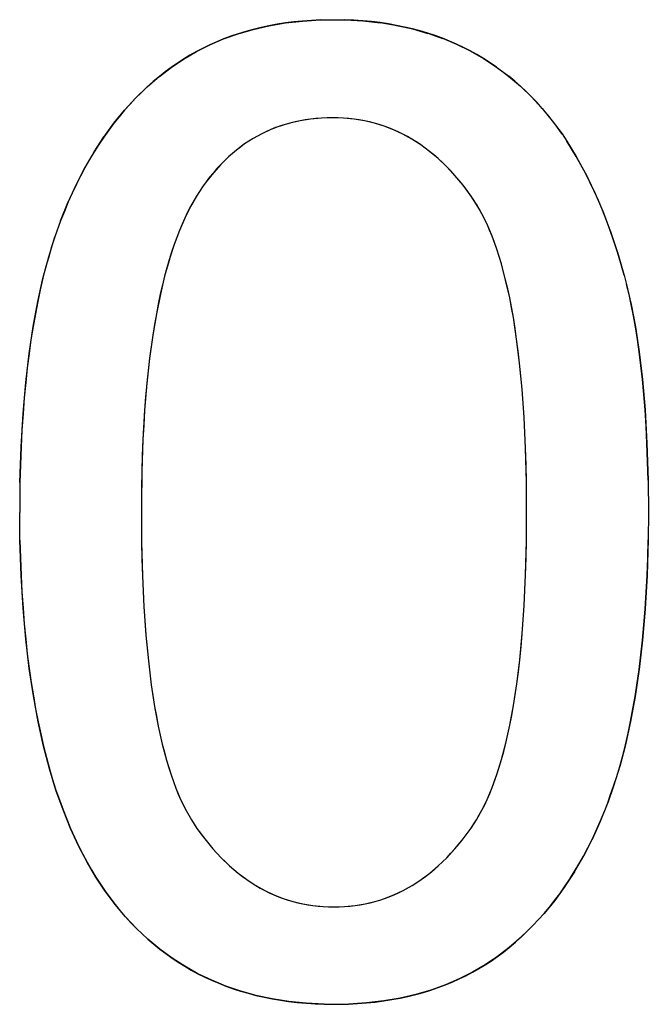
# Model space of a CAD drawing. Units: millimetres. Extents: x -89.3 to 7.4, y -5.6 to 61.1.
# Drawn here: x -20.8 to -20.2, y 23.2 to 24.2 of the extents above; entities that cross this region are included whole.
import ezdxf

# ---------------------------------------------------------------- set-up
doc = ezdxf.new("R2010")
doc.units = ezdxf.units.MM
doc.header["$LTSCALE"] = 16.335
doc.layers.get('0').update_dxf_attribs({"linetype": 'CONTINUOUS'})

msp = doc.modelspace()

# ---------------------------------------------------------------- linework, layer by layer
at = {"color": 7, "linetype": 'CONTINUOUS'}
for p, q in [((-20.6031, 24.2076), (-20.5866, 24.2113)), ((-20.5866, 24.2113), (-20.5694, 24.2143)), ((-20.5694, 24.2143), (-20.5514, 24.2163)), ((-20.5514, 24.2163), (-20.5326, 24.2175)), ((-20.5326, 24.2175), (-20.5184, 24.2177)), ((-20.5184, 24.2177), (-20.5065, 24.2175)), ((-20.507, 24.2175), (-20.4877, 24.2164)), ((-20.4882, 24.2165), (-20.4697, 24.2145)), ((-20.4702, 24.2146), (-20.4524, 24.2116)), ((-20.4529, 24.2117), (-20.4359, 24.208)), ((-20.6341, 24.1976), (-20.6189, 24.203)), ((-20.6189, 24.203), (-20.6031, 24.2076)), ((-20.4362, 24.2081), (-20.42, 24.2034)), ((-20.4203, 24.2035), (-20.4047, 24.1981)), ((-20.6626, 24.1844), (-20.6486, 24.1914)), ((-20.6486, 24.1914), (-20.6341, 24.1976)), ((-20.4049, 24.1982), (-20.3901, 24.192)), ((-20.3901, 24.192), (-20.3759, 24.185)), ((-20.6761, 24.1765), (-20.6626, 24.1844)), ((-20.3758, 24.185), (-20.3618, 24.1769)), ((-20.689, 24.1678), (-20.6761, 24.1765)), ((-20.3618, 24.1769), (-20.3483, 24.1681)), ((-20.7141, 24.1474), (-20.7014, 24.1584)), ((-20.7014, 24.1583), (-20.689, 24.1678)), ((-20.3483, 24.1681), (-20.3418, 24.1634)), ((-20.3483, 24.168), (-20.3354, 24.1584)), ((-20.3418, 24.1634), (-20.3355, 24.1585)), ((-20.3355, 24.1585), (-20.3231, 24.1479)), ((-20.3232, 24.148), (-20.3113, 24.1367)), ((-20.7263, 24.1356), (-20.7141, 24.1474)), ((-20.7379, 24.1229), (-20.7263, 24.1356)), ((-20.3115, 24.1368), (-20.3003, 24.1248)), ((-20.7491, 24.1093), (-20.7379, 24.1229)), ((-20.3003, 24.1248), (-20.2897, 24.1119)), ((-20.7597, 24.0948), (-20.7491, 24.1093)), ((-20.5645, 24.1094), (-20.5747, 24.1064)), ((-20.554, 24.1118), (-20.5646, 24.1094)), ((-20.5431, 24.1136), (-20.554, 24.1119)), ((-20.5317, 24.1146), (-20.5431, 24.1135)), ((-20.5199, 24.115), (-20.5317, 24.1146)), ((-20.5084, 24.1146), (-20.5199, 24.115)), ((-20.4974, 24.1135), (-20.5084, 24.1146)), ((-20.4866, 24.1118), (-20.4974, 24.1135)), ((-20.4762, 24.1093), (-20.4866, 24.1118)), ((-20.466, 24.1062), (-20.4762, 24.1093)), ((-20.2897, 24.1119), (-20.2795, 24.098)), ((-20.594, 24.0983), (-20.6032, 24.0932)), ((-20.5846, 24.1026), (-20.5941, 24.0982)), ((-20.5893, 24.1006), (-20.594, 24.0983)), ((-20.5845, 24.1027), (-20.5893, 24.1006)), ((-20.5747, 24.1064), (-20.5845, 24.1027)), ((-20.456, 24.1023), (-20.466, 24.1062)), ((-20.4463, 24.0978), (-20.456, 24.1023)), ((-20.4368, 24.0925), (-20.4463, 24.0978)), ((-20.2795, 24.098), (-20.2746, 24.0905)), ((-20.7697, 24.0794), (-20.7596, 24.0949)), ((-20.6121, 24.0875), (-20.6207, 24.0811)), ((-20.6032, 24.0932), (-20.6121, 24.0875)), ((-20.4274, 24.0865), (-20.4368, 24.0925)), ((-20.4183, 24.0798), (-20.4274, 24.0865)), ((-20.2746, 24.0906), (-20.2646, 24.0743)), ((-20.7793, 24.0629), (-20.7697, 24.0794)), ((-20.6207, 24.0811), (-20.629, 24.0739)), ((-20.4093, 24.0722), (-20.4183, 24.0798)), ((-20.6371, 24.066), (-20.6449, 24.0573)), ((-20.629, 24.0739), (-20.6371, 24.066)), ((-20.4005, 24.0638), (-20.4093, 24.0722)), ((-20.2646, 24.0743), (-20.2549, 24.0565)), ((-20.7884, 24.0454), (-20.7793, 24.0629)), ((-20.6449, 24.0574), (-20.6525, 24.0478)), ((-20.3918, 24.0545), (-20.4005, 24.0638)), ((-20.255, 24.0568), (-20.2457, 24.0377)), ((-20.7969, 24.0267), (-20.7884, 24.0454)), ((-20.6525, 24.0478), (-20.6562, 24.0427)), ((-20.3833, 24.0443), (-20.3918, 24.0545)), ((-20.6562, 24.0427), (-20.6626, 24.0328)), ((-20.3748, 24.033), (-20.3833, 24.0443)), ((-20.2459, 24.0381), (-20.2371, 24.0178)), ((-20.8049, 24.007), (-20.7969, 24.0268)), ((-20.6626, 24.0328), (-20.6688, 24.022)), ((-20.3691, 24.0242), (-20.3748, 24.0329)), ((-20.3635, 24.0145), (-20.3691, 24.0243)), ((-20.6688, 24.022), (-20.6747, 24.0099)), ((-20.3581, 24.0034), (-20.3635, 24.0145)), ((-20.2372, 24.0181), (-20.229, 23.9965)), ((-20.6747, 24.0099), (-20.6804, 23.9967)), ((-20.3529, 23.9911), (-20.3581, 24.0034)), ((-20.6804, 23.9967), (-20.6859, 23.9822)), ((-20.2291, 23.9969), (-20.2214, 23.9738)), ((-20.8174, 23.9693), (-20.8109, 23.9901)), ((-20.3479, 23.9773), (-20.3529, 23.991)), ((-20.6859, 23.9822), (-20.6911, 23.9663)), ((-20.3431, 23.962), (-20.3479, 23.9773)), ((-20.2215, 23.9742), (-20.2143, 23.9497)), ((-20.8234, 23.9467), (-20.8174, 23.9692)), ((-20.691, 23.9664), (-20.6959, 23.9491)), ((-20.3386, 23.945), (-20.3431, 23.962)), ((-20.8289, 23.9224), (-20.8234, 23.9467)), ((-20.6959, 23.9491), (-20.7004, 23.9302)), ((-20.3344, 23.9263), (-20.3386, 23.945)), ((-20.2145, 23.9501), (-20.2119, 23.9404)), ((-20.2119, 23.9404), (-20.207, 23.9193)), ((-20.8337, 23.8963), (-20.8289, 23.9225)), ((-20.7004, 23.9302), (-20.7046, 23.9096)), ((-20.3305, 23.9056), (-20.3344, 23.9263)), ((-20.207, 23.9193), (-20.2025, 23.8959)), ((-20.7046, 23.9096), (-20.7084, 23.8873)), ((-20.3271, 23.8829), (-20.3305, 23.9056)), ((-20.838, 23.8681), (-20.8337, 23.8962)), ((-20.2025, 23.8959), (-20.1986, 23.8698)), ((-20.7084, 23.8873), (-20.7117, 23.8631)), ((-20.324, 23.858), (-20.3271, 23.8829)), ((-20.1986, 23.8698), (-20.1953, 23.8409)), ((-20.8415, 23.8377), (-20.838, 23.8681)), ((-20.7117, 23.8631), (-20.7146, 23.8368)), ((-20.3214, 23.8308), (-20.324, 23.858)), ((-20.1953, 23.8409), (-20.1926, 23.809)), ((-20.8443, 23.8052), (-20.8415, 23.8377)), ((-20.7146, 23.8368), (-20.7169, 23.8085)), ((-20.3193, 23.8011), (-20.3214, 23.8308)), ((-20.7169, 23.8085), (-20.7187, 23.7779)), ((-20.1926, 23.809), (-20.1906, 23.7739)), ((-20.8463, 23.7702), (-20.8443, 23.8052)), ((-20.3178, 23.7688), (-20.3193, 23.8011)), ((-20.7187, 23.7778), (-20.7199, 23.7448)), ((-20.8475, 23.7327), (-20.8463, 23.7702)), ((-20.3169, 23.7337), (-20.3178, 23.7688)), ((-20.1906, 23.7739), (-20.1894, 23.7353)), ((-20.7198, 23.745), (-20.7203, 23.7096)), ((-20.1894, 23.7353), (-20.1891, 23.7016)), ((-20.3166, 23.7016), (-20.3169, 23.7337)), ((-20.7203, 23.7096), (-20.7203, 23.7016)), ((-20.8475, 23.6724), (-20.8478, 23.7016)), ((-20.7203, 23.7016), (-20.7201, 23.6703)), ((-20.3168, 23.6711), (-20.3166, 23.7016)), ((-20.1891, 23.7016), (-20.1894, 23.6729)), ((-20.8464, 23.6356), (-20.8475, 23.6724)), ((-20.7201, 23.6703), (-20.7192, 23.6352)), ((-20.3177, 23.6363), (-20.3168, 23.6714)), ((-20.1894, 23.673), (-20.1905, 23.6355)), ((-20.8443, 23.6011), (-20.8464, 23.6356)), ((-20.7192, 23.635), (-20.7177, 23.6027)), ((-20.3192, 23.604), (-20.3177, 23.6363)), ((-20.1905, 23.6355), (-20.1924, 23.6004)), ((-20.8415, 23.5686), (-20.8443, 23.6011)), ((-20.7177, 23.6029), (-20.7156, 23.5732)), ((-20.3213, 23.5742), (-20.3192, 23.604)), ((-20.1925, 23.6003), (-20.1952, 23.5676)), ((-20.7156, 23.5731), (-20.713, 23.5459)), ((-20.3239, 23.547), (-20.3213, 23.5742)), ((-20.8379, 23.5379), (-20.8415, 23.5686)), ((-20.1952, 23.5676), (-20.1987, 23.5371)), ((-20.713, 23.5459), (-20.71, 23.521)), ((-20.3269, 23.522), (-20.3239, 23.547)), ((-20.8335, 23.5092), (-20.8379, 23.538)), ((-20.1987, 23.5373), (-20.2029, 23.5088)), ((-20.71, 23.521), (-20.7065, 23.4983)), ((-20.3304, 23.4993), (-20.3269, 23.522)), ((-20.8285, 23.4821), (-20.8335, 23.5092)), ((-20.2029, 23.5088), (-20.2077, 23.4825)), ((-20.7065, 23.4983), (-20.7026, 23.4776)), ((-20.3343, 23.4785), (-20.3304, 23.4993)), ((-20.8229, 23.4568), (-20.8285, 23.4821)), ((-20.7026, 23.4776), (-20.6984, 23.4588)), ((-20.3385, 23.4597), (-20.3343, 23.4785)), ((-20.2077, 23.4825), (-20.2132, 23.4581)), ((-20.8166, 23.433), (-20.8229, 23.4568)), ((-20.6984, 23.4588), (-20.6939, 23.4418)), ((-20.343, 23.4426), (-20.3385, 23.4597)), ((-20.2132, 23.4581), (-20.2191, 23.4355)), ((-20.6939, 23.4418), (-20.6891, 23.4265)), ((-20.3477, 23.4271), (-20.343, 23.4426)), ((-20.8098, 23.4107), (-20.8166, 23.433)), ((-20.6891, 23.4265), (-20.6841, 23.4127)), ((-20.3528, 23.4132), (-20.3477, 23.4271)), ((-20.2191, 23.4356), (-20.2256, 23.4146)), ((-20.8024, 23.3899), (-20.8098, 23.4107)), ((-20.6841, 23.4127), (-20.6789, 23.4002)), ((-20.358, 23.4008), (-20.3528, 23.4132)), ((-20.2256, 23.4146), (-20.2317, 23.3974)), ((-20.6789, 23.4002), (-20.6734, 23.3891)), ((-20.3634, 23.3896), (-20.358, 23.4008)), ((-20.2316, 23.3977), (-20.2396, 23.3776)), ((-20.7945, 23.3704), (-20.8024, 23.3899)), ((-20.6734, 23.3891), (-20.6678, 23.3793)), ((-20.369, 23.3796), (-20.3634, 23.3896)), ((-20.6678, 23.3793), (-20.6621, 23.3705)), ((-20.3748, 23.3708), (-20.369, 23.3796)), ((-20.2395, 23.3778), (-20.2481, 23.3589)), ((-20.7861, 23.3522), (-20.7945, 23.3704)), ((-20.6621, 23.3705), (-20.6539, 23.3595)), ((-20.3832, 23.3596), (-20.3748, 23.3708)), ((-20.6539, 23.3595), (-20.6454, 23.3491)), ((-20.3917, 23.3492), (-20.3831, 23.3596)), ((-20.248, 23.3592), (-20.2572, 23.3414)), ((-20.7772, 23.3352), (-20.7861, 23.3522)), ((-20.6453, 23.3491), (-20.6367, 23.3397)), ((-20.4004, 23.3398), (-20.3917, 23.3492)), ((-20.7679, 23.3193), (-20.7772, 23.3352)), ((-20.6367, 23.3397), (-20.6278, 23.3313)), ((-20.4093, 23.3313), (-20.4004, 23.3398)), ((-20.257, 23.3416), (-20.2667, 23.3249)), ((-20.6278, 23.3313), (-20.6189, 23.3236)), ((-20.6189, 23.3236), (-20.6098, 23.3168)), ((-20.4273, 23.3168), (-20.4182, 23.3237)), ((-20.4182, 23.3237), (-20.4092, 23.3313)), ((-20.2666, 23.3251), (-20.2768, 23.3094)), ((-20.7581, 23.3046), (-20.7679, 23.3193)), ((-20.6098, 23.3168), (-20.6005, 23.3108)), ((-20.4365, 23.3108), (-20.4273, 23.3168)), ((-20.7479, 23.2909), (-20.7581, 23.3046)), ((-20.6005, 23.3108), (-20.591, 23.3055)), ((-20.591, 23.3055), (-20.5814, 23.3009)), ((-20.4557, 23.3009), (-20.446, 23.3054)), ((-20.446, 23.3054), (-20.4366, 23.3107)), ((-20.2767, 23.3096), (-20.2872, 23.2951)), ((-20.5814, 23.3009), (-20.5716, 23.297)), ((-20.5716, 23.297), (-20.5615, 23.2939)), ((-20.5615, 23.2939), (-20.5511, 23.2914)), ((-20.4859, 23.2914), (-20.4756, 23.2938)), ((-20.4756, 23.2938), (-20.4705, 23.2953)), ((-20.4705, 23.2953), (-20.4655, 23.297)), ((-20.4655, 23.297), (-20.4557, 23.3009)), ((-20.2872, 23.2951), (-20.2983, 23.2815)), ((-20.7369, 23.2778), (-20.7479, 23.2909)), ((-20.5511, 23.2914), (-20.5405, 23.2896)), ((-20.5405, 23.2896), (-20.5297, 23.2886)), ((-20.5297, 23.2885), (-20.5185, 23.2882)), ((-20.5185, 23.2882), (-20.5073, 23.2885)), ((-20.5073, 23.2885), (-20.4964, 23.2896)), ((-20.4964, 23.2896), (-20.4859, 23.2914)), ((-20.2983, 23.2815), (-20.31, 23.2687)), ((-20.7254, 23.2656), (-20.7369, 23.2778)), ((-20.7134, 23.2544), (-20.7254, 23.2656)), ((-20.31, 23.2687), (-20.3221, 23.2568)), ((-20.701, 23.2441), (-20.7134, 23.2544)), ((-20.3221, 23.2568), (-20.3348, 23.2458)), ((-20.6882, 23.2346), (-20.701, 23.2441)), ((-20.3348, 23.2458), (-20.3472, 23.2363)), ((-20.6748, 23.226), (-20.6882, 23.2346)), ((-20.3472, 23.2363), (-20.36, 23.2277)), ((-20.661, 23.2183), (-20.6748, 23.226)), ((-20.3734, 23.2198), (-20.3873, 23.2128)), ((-20.36, 23.2277), (-20.3734, 23.2198)), ((-20.6466, 23.2114), (-20.661, 23.2183)), ((-20.6317, 23.2053), (-20.6466, 23.2114)), ((-20.3873, 23.2128), (-20.4018, 23.2065)), ((-20.6162, 23.2), (-20.6317, 23.2053)), ((-20.6001, 23.1955), (-20.6162, 23.2)), ((-20.417, 23.2011), (-20.4327, 23.1965)), ((-20.4018, 23.2065), (-20.417, 23.2011)), ((-20.5833, 23.1919), (-20.6002, 23.1955)), ((-20.5659, 23.1892), (-20.5834, 23.1919)), ((-20.5477, 23.1873), (-20.566, 23.1892)), ((-20.4664, 23.1898), (-20.4844, 23.1877)), ((-20.4492, 23.1927), (-20.4664, 23.1898)), ((-20.4327, 23.1965), (-20.4492, 23.1927)), ((-20.5287, 23.1863), (-20.5478, 23.1873)), ((-20.4844, 23.1877), (-20.5033, 23.1865))]:
    msp.add_line(p, q, dxfattribs=at)
for points in [[(-20.5326, 24.2175), (-20.542, 24.217), (-20.5514, 24.2163), (-20.5604, 24.2154), (-20.5694, 24.2143), (-20.578, 24.2129), (-20.5866, 24.2113), (-20.5949, 24.2096), (-20.6031, 24.2076), (-20.611, 24.2054), (-20.6189, 24.203), (-20.6265, 24.2004), (-20.6341, 24.1976), (-20.6414, 24.1946), (-20.6486, 24.1914), (-20.6557, 24.188), (-20.6626, 24.1844), (-20.6694, 24.1805), (-20.6761, 24.1765), (-20.6826, 24.1723), (-20.689, 24.1678), (-20.6953, 24.1632), (-20.7014, 24.1583), (-20.7078, 24.1529), (-20.7141, 24.1473), (-20.7203, 24.1415), (-20.7263, 24.1355), (-20.7322, 24.1293), (-20.7379, 24.1228), (-20.7436, 24.1161), (-20.7491, 24.1093), (-20.7545, 24.1021), (-20.7597, 24.0948), (-20.7648, 24.0871), (-20.7698, 24.0793), (-20.7747, 24.0712), (-20.7794, 24.0629), (-20.784, 24.0542), (-20.7884, 24.0454), (-20.7928, 24.0361), (-20.7969, 24.0268), (-20.801, 24.0169), (-20.8049, 24.007), (-20.8109, 23.9901), (-20.8143, 23.9797), (-20.8174, 23.9693), (-20.8206, 23.9581), (-20.8234, 23.9468), (-20.8263, 23.9347), (-20.8289, 23.9225), (-20.8314, 23.9094), (-20.8337, 23.8963), (-20.836, 23.8822), (-20.838, 23.8681), (-20.8399, 23.853), (-20.8415, 23.8378), (-20.843, 23.8215), (-20.8443, 23.8052), (-20.8455, 23.7877), (-20.8463, 23.7703), (-20.847, 23.7515), (-20.8475, 23.7328), (-20.8478, 23.7016)], [(-20.3483, 24.168), (-20.3549, 24.1726), (-20.3617, 24.1769), (-20.3687, 24.1811), (-20.3759, 24.185), (-20.3829, 24.1886), (-20.3901, 24.192), (-20.3975, 24.1952), (-20.4049, 24.1982), (-20.4125, 24.201), (-20.4203, 24.2035), (-20.4282, 24.2059), (-20.4362, 24.2081), (-20.4445, 24.21), (-20.4529, 24.2117), (-20.4615, 24.2133), (-20.4702, 24.2146), (-20.4792, 24.2157), (-20.4882, 24.2165), (-20.4976, 24.2172), (-20.507, 24.2175)], [(-20.2795, 24.0979), (-20.2844, 24.1049), (-20.2896, 24.1117), (-20.2948, 24.1183), (-20.3002, 24.1246), (-20.3057, 24.1308), (-20.3113, 24.1367), (-20.3171, 24.1424), (-20.3231, 24.1479), (-20.3291, 24.1532), (-20.3354, 24.1584)], [(-20.3169, 23.7337), (-20.3172, 23.7513), (-20.3178, 23.7688), (-20.3184, 23.785), (-20.3193, 23.8011), (-20.3202, 23.816), (-20.3214, 23.8308), (-20.3226, 23.8445), (-20.324, 23.858), (-20.3254, 23.8705), (-20.3271, 23.8829), (-20.3287, 23.8943), (-20.3305, 23.9056), (-20.3324, 23.916), (-20.3344, 23.9263), (-20.3364, 23.9357), (-20.3386, 23.945), (-20.3408, 23.9535), (-20.3431, 23.962), (-20.3454, 23.9697), (-20.3479, 23.9773), (-20.3503, 23.9842), (-20.3529, 23.991), (-20.3554, 23.9973), (-20.3581, 24.0034), (-20.3607, 24.0089), (-20.3635, 24.0144), (-20.3662, 24.0194), (-20.3691, 24.0242), (-20.3719, 24.0286), (-20.3748, 24.0329), (-20.375, 24.0332), (-20.3791, 24.0388), (-20.3833, 24.0444), (-20.3875, 24.0495), (-20.3919, 24.0546), (-20.3961, 24.0592), (-20.4005, 24.0638), (-20.4049, 24.0681), (-20.4093, 24.0722), (-20.4138, 24.0761), (-20.4183, 24.0798), (-20.4228, 24.0832), (-20.4274, 24.0865), (-20.4321, 24.0896), (-20.4368, 24.0925), (-20.4415, 24.0952), (-20.4463, 24.0978), (-20.4511, 24.1001), (-20.456, 24.1023), (-20.4609, 24.1043), (-20.466, 24.1062), (-20.471, 24.1078), (-20.4762, 24.1093), (-20.4814, 24.1106), (-20.4866, 24.1118), (-20.492, 24.1127), (-20.4974, 24.1135), (-20.5029, 24.1142), (-20.5084, 24.1146), (-20.5141, 24.1149), (-20.5199, 24.115), (-20.5258, 24.1149), (-20.5317, 24.1146), (-20.5374, 24.1142), (-20.5431, 24.1135), (-20.5486, 24.1128), (-20.554, 24.1118), (-20.5593, 24.1107), (-20.5646, 24.1094), (-20.5697, 24.108), (-20.5748, 24.1063), (-20.5797, 24.1046), (-20.5846, 24.1026)], [(-20.5941, 24.0982), (-20.5987, 24.0958), (-20.6032, 24.0932), (-20.6077, 24.0904), (-20.6121, 24.0875), (-20.6165, 24.0843), (-20.6207, 24.0811), (-20.6249, 24.0776), (-20.629, 24.0739), (-20.6331, 24.07), (-20.6371, 24.066), (-20.6411, 24.0618), (-20.6449, 24.0573), (-20.6488, 24.0526), (-20.6525, 24.0478)], [(-20.2145, 23.9501), (-20.2179, 23.9622), (-20.2215, 23.9742), (-20.2252, 23.9856), (-20.2291, 23.9969), (-20.233, 24.0075), (-20.2372, 24.0181), (-20.2414, 24.0282), (-20.2459, 24.0381), (-20.2503, 24.0475), (-20.255, 24.0568), (-20.2597, 24.0656), (-20.2646, 24.0743), (-20.2695, 24.0825), (-20.2746, 24.0906)], [(-20.6562, 24.0427), (-20.6595, 24.0378), (-20.6626, 24.0328), (-20.6658, 24.0274), (-20.6688, 24.022), (-20.6718, 24.016), (-20.6747, 24.0099), (-20.6777, 24.0034), (-20.6804, 23.9967), (-20.6832, 23.9895), (-20.6859, 23.9822), (-20.6886, 23.9743), (-20.6911, 23.9663), (-20.6936, 23.9577), (-20.6959, 23.949), (-20.6983, 23.9395), (-20.7005, 23.9301), (-20.7026, 23.9198), (-20.7046, 23.9095), (-20.7066, 23.8983), (-20.7084, 23.8871), (-20.7102, 23.875), (-20.7117, 23.8629), (-20.7133, 23.8498), (-20.7146, 23.8367), (-20.7159, 23.8225), (-20.7169, 23.8083), (-20.7179, 23.793), (-20.7187, 23.7778), (-20.7194, 23.7613), (-20.7199, 23.7448), (-20.7202, 23.7272), (-20.7203, 23.7095)], [(-20.1894, 23.7353), (-20.1899, 23.7546), (-20.1906, 23.7739), (-20.1915, 23.7915), (-20.1926, 23.809), (-20.1938, 23.825), (-20.1953, 23.8409), (-20.1968, 23.8554), (-20.1986, 23.8698), (-20.2004, 23.8828), (-20.2025, 23.8959), (-20.2046, 23.9076), (-20.207, 23.9193), (-20.2093, 23.9299), (-20.2119, 23.9404)], [(-20.8475, 23.6723), (-20.8471, 23.654), (-20.8464, 23.6356), (-20.8455, 23.6184), (-20.8443, 23.6011), (-20.843, 23.5848), (-20.8415, 23.5686), (-20.8398, 23.5532), (-20.8379, 23.5379), (-20.8358, 23.5235), (-20.8335, 23.5092), (-20.8312, 23.4956), (-20.8285, 23.4821), (-20.8258, 23.4694), (-20.8229, 23.4568), (-20.8198, 23.4449), (-20.8166, 23.433), (-20.8133, 23.4218), (-20.8098, 23.4107), (-20.8062, 23.4003), (-20.8024, 23.3899), (-20.7985, 23.3801), (-20.7945, 23.3704), (-20.7904, 23.3612), (-20.7861, 23.3522), (-20.7818, 23.3436), (-20.7772, 23.3352), (-20.7727, 23.3272), (-20.7679, 23.3193), (-20.7631, 23.3119), (-20.7581, 23.3046), (-20.7531, 23.2977), (-20.7479, 23.2909), (-20.7425, 23.2843), (-20.7368, 23.2778), (-20.7312, 23.2716), (-20.7254, 23.2656), (-20.7195, 23.2599), (-20.7134, 23.2544), (-20.7073, 23.2492), (-20.7011, 23.2441), (-20.6947, 23.2393), (-20.6882, 23.2346), (-20.6816, 23.2302), (-20.6749, 23.2261), (-20.668, 23.2221), (-20.661, 23.2183), (-20.6539, 23.2147), (-20.6467, 23.2114), (-20.6393, 23.2082), (-20.6318, 23.2053), (-20.6241, 23.2025), (-20.6163, 23.2), (-20.6083, 23.1977), (-20.6002, 23.1955), (-20.5918, 23.1936), (-20.5834, 23.1919), (-20.5747, 23.1904), (-20.566, 23.1892), (-20.5569, 23.1881), (-20.5478, 23.1873), (-20.5383, 23.1867), (-20.5288, 23.1863), (-20.5184, 23.1862), (-20.5033, 23.1865), (-20.4938, 23.187), (-20.4844, 23.1877), (-20.4754, 23.1886), (-20.4664, 23.1898), (-20.4578, 23.1911), (-20.4492, 23.1927), (-20.441, 23.1945), (-20.4327, 23.1965), (-20.4248, 23.1987), (-20.417, 23.2011), (-20.4094, 23.2037), (-20.4018, 23.2065), (-20.3945, 23.2095), (-20.3873, 23.2128), (-20.3803, 23.2162), (-20.3734, 23.2198), (-20.3667, 23.2236), (-20.36, 23.2277), (-20.3535, 23.2319), (-20.3472, 23.2363), (-20.3409, 23.241), (-20.3348, 23.2458), (-20.3284, 23.2512), (-20.3222, 23.2568), (-20.316, 23.2627), (-20.31, 23.2687), (-20.3041, 23.2749), (-20.2984, 23.2813), (-20.2928, 23.288), (-20.2873, 23.2949), (-20.282, 23.3021), (-20.2768, 23.3094), (-20.2716, 23.3171), (-20.2667, 23.3249), (-20.2618, 23.3331), (-20.2572, 23.3414), (-20.2525, 23.3501), (-20.2481, 23.3589), (-20.2438, 23.3682), (-20.2396, 23.3776), (-20.2355, 23.3874), (-20.2317, 23.3974), (-20.2286, 23.406), (-20.2256, 23.4146), (-20.2222, 23.425), (-20.2191, 23.4355), (-20.216, 23.4467), (-20.2132, 23.4581), (-20.2103, 23.4703), (-20.2077, 23.4825), (-20.2052, 23.4956), (-20.2029, 23.5088), (-20.2007, 23.5229), (-20.1987, 23.5371), (-20.1969, 23.5523), (-20.1952, 23.5676), (-20.1937, 23.5839), (-20.1925, 23.6003), (-20.1914, 23.6178), (-20.1905, 23.6353), (-20.1898, 23.6541), (-20.1894, 23.6729)], [(-20.7201, 23.6701), (-20.7198, 23.6526), (-20.7192, 23.635), (-20.7185, 23.6189), (-20.7177, 23.6027), (-20.7167, 23.5879), (-20.7156, 23.5731), (-20.7144, 23.5595), (-20.713, 23.5459), (-20.7116, 23.5334), (-20.71, 23.521), (-20.7083, 23.5096), (-20.7065, 23.4983), (-20.7046, 23.4879), (-20.7026, 23.4776), (-20.7006, 23.4682), (-20.6984, 23.4588), (-20.6962, 23.4503), (-20.6939, 23.4418), (-20.6916, 23.4341), (-20.6891, 23.4265), (-20.6867, 23.4195), (-20.6841, 23.4127), (-20.6816, 23.4064), (-20.6789, 23.4002), (-20.6762, 23.3947), (-20.6734, 23.3891), (-20.6707, 23.3842), (-20.6678, 23.3793), (-20.665, 23.3748), (-20.6621, 23.3705), (-20.6581, 23.3649), (-20.6539, 23.3595), (-20.6497, 23.3543), (-20.6453, 23.3491), (-20.6411, 23.3444), (-20.6367, 23.3397), (-20.6323, 23.3354), (-20.6278, 23.3313), (-20.6234, 23.3274), (-20.6189, 23.3236), (-20.6144, 23.3201), (-20.6098, 23.3168), (-20.6052, 23.3137), (-20.6005, 23.3108), (-20.5958, 23.308), (-20.591, 23.3055), (-20.5863, 23.3031), (-20.5814, 23.3009), (-20.5765, 23.2989), (-20.5716, 23.297), (-20.5665, 23.2954), (-20.5615, 23.2939), (-20.5563, 23.2926), (-20.5511, 23.2914), (-20.5459, 23.2904), (-20.5405, 23.2896), (-20.5351, 23.289), (-20.5297, 23.2886), (-20.5241, 23.2883), (-20.5184, 23.2882), (-20.5129, 23.2883), (-20.5073, 23.2886), (-20.5018, 23.289), (-20.4964, 23.2896), (-20.4911, 23.2904), (-20.4858, 23.2914), (-20.4807, 23.2926), (-20.4755, 23.2939)], [(-20.4655, 23.2971), (-20.4605, 23.2989), (-20.4556, 23.3009), (-20.4508, 23.3031), (-20.446, 23.3055), (-20.4412, 23.3081), (-20.4365, 23.3108), (-20.4318, 23.3137), (-20.4273, 23.3168), (-20.4227, 23.3202), (-20.4182, 23.3237), (-20.4136, 23.3274), (-20.4092, 23.3313), (-20.4047, 23.3355), (-20.4004, 23.3398), (-20.3959, 23.3445), (-20.3917, 23.3492), (-20.3873, 23.3544), (-20.3831, 23.3596), (-20.3789, 23.3651), (-20.3748, 23.3708), (-20.3719, 23.3752), (-20.369, 23.3796), (-20.3662, 23.3846), (-20.3634, 23.3896), (-20.3606, 23.3951), (-20.358, 23.4008), (-20.3553, 23.407), (-20.3528, 23.4132), (-20.3502, 23.4202), (-20.3477, 23.4271), (-20.3453, 23.4348), (-20.343, 23.4426), (-20.3406, 23.4511), (-20.3385, 23.4597), (-20.3363, 23.4691), (-20.3343, 23.4785), (-20.3322, 23.4889), (-20.3304, 23.4993), (-20.3286, 23.5106), (-20.3269, 23.522), (-20.3253, 23.5345), (-20.3239, 23.547), (-20.3225, 23.5606), (-20.3213, 23.5742), (-20.3202, 23.5891), (-20.3192, 23.604), (-20.3184, 23.6201), (-20.3177, 23.6363), (-20.3172, 23.6538), (-20.3168, 23.6714)]]:
    msp.add_lwpolyline(points, dxfattribs=at)

doc.saveas('drawing.dxf')
